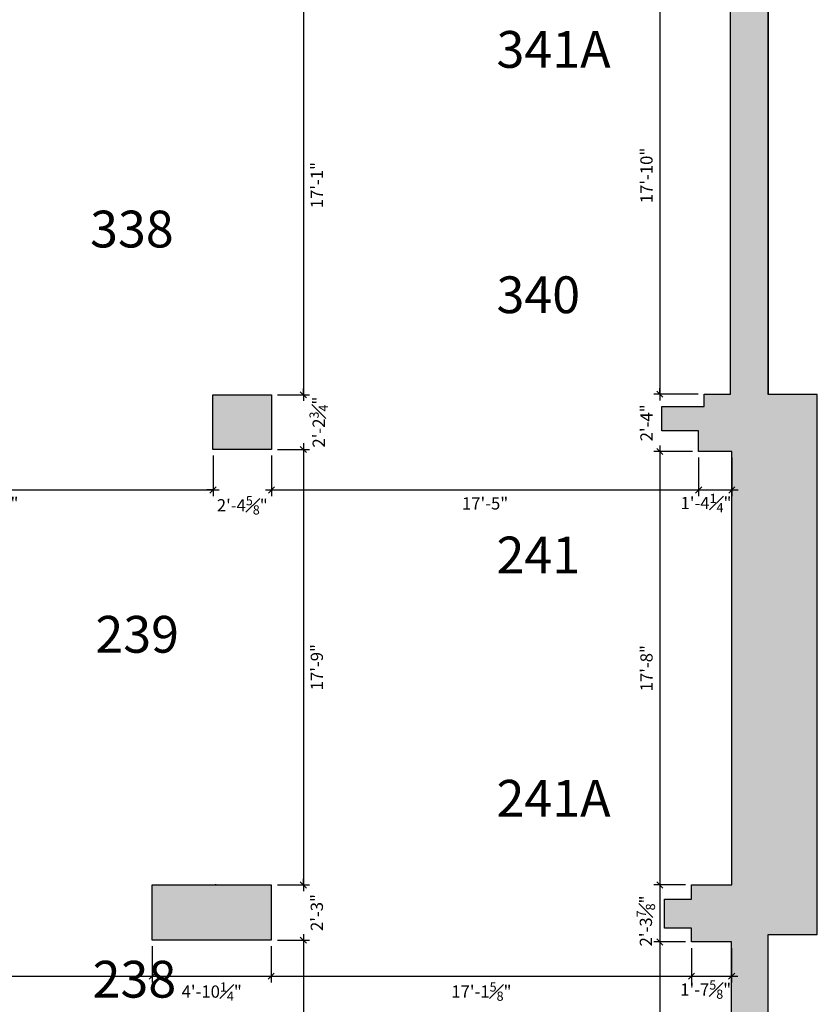
# Model space of a CAD drawing. Extents: x 0 to 4608, y 0 to 3456.
# Drawn here: x 3885 to 4275, y 716 to 1197 of the extents above; entities that cross this region are included whole.
import ezdxf

# ---------------------------------------------------------------- set-up
doc = ezdxf.new("R2010")
doc.units = 0
doc.header["$LTSCALE"] = 18
doc.header["$MEASUREMENT"] = 0
doc.header["$PDMODE"] = 3
doc.layers.get('0').update_dxf_attribs({"linetype": 'CONTINUOUS'})
doc.layers.get('Defpoints').update_dxf_attribs({"linetype": 'CONTINUOUS'})
for name, color, linetype in [('A-AREA-IDEN', 1, 'CONTINUOUS'), ('DIMENSIONS_EXISTING', 7, 'CONTINUOUS'), ('POUCHE', 7, 'CONTINUOUS'), ('POUCHE_PERIMETER WALLS', 5, 'CONTINUOUS'), ('WALL', 5, 'CONTINUOUS')]:
    doc.layers.add(name, color=color, linetype=linetype)
doc.styles.add('ARIAL-384', font='arial.ttf')
doc.styles.add('Style-WORKING', font='WORKING.shx')
doc.dimstyles.new('1-4_SCALE', dxfattribs={"dimscale": 24, "dimtxt": 0.1875, "dimasz": 0.125, "dimexe": 0.125, "dimexo": 0.125, "dimgap": 0.125, "dimtad": 2, "dimdec": 3, "dimzin": 3, "dimdsep": 46, "dimlunit": 4, "dimtxsty": 'Style-WORKING', "dimblk1": 'OBLIQUE', "dimblk2": 'OBLIQUE', "dimsah": 1, "dimcen": 0.125, "dimdle": 0.125, "dimadec": 1, "dimazin": 2, "dimtfac": 0.75, "dimtdec": 3, "dimtix": 1, "dimtofl": 0, "dimtmove": 2, "dimatfit": 3, "dimfxl": 1, "dimfrac": 1, "dimtolj": 1, "dimtzin": 0, "dimarcsym": 0})

# ---------------------------------------------------------------- blocks, each defined once
blk = doc.blocks.new('_OBLIQUE')
at = {"color": 0, "linetype": 'ByBlock'}
blk.add_line((-0.5, -0.5), (0.5, 0.5), dxfattribs=at)
blk = doc.blocks.new('*D264')
at = {"layer": 'Defpoints', "color": 0, "transparency": 16777216}
for p in [(3766.37, 986.93), (3979.37, 987.01), (3979.37, 967.18)]:
    blk.add_point(p, dxfattribs=at)
at = {"layer": 'DIMENSIONS_EXISTING', "color": 0, "lineweight": -2, "transparency": 16777216}
for p, q in [((3766.37, 983.93), (3766.37, 964.18)), ((3979.37, 984.01), (3979.37, 964.18)), ((3763.37, 967.18), (3982.37, 967.18))]:
    blk.add_line(p, q, dxfattribs=at)
at = {"layer": 'DIMENSIONS_EXISTING', "color": 0, "lineweight": -2, "transparency": 16777216, "xscale": 3, "yscale": 3, "zscale": 3, "rotation": 180}
blk.add_blockref('_OBLIQUE', (3766.37, 967.18), dxfattribs=at)
at = {"layer": 'DIMENSIONS_EXISTING', "color": 0, "lineweight": -2, "transparency": 16777216, "xscale": 3, "yscale": 3, "zscale": 3}
blk.add_blockref('_OBLIQUE', (3979.37, 967.18), dxfattribs=at)
at = {"layer": 'DIMENSIONS_EXISTING', "color": 0, "transparency": 16777216, "insert": (3872.87, 960.61), "char_height": 6, "attachment_point": 5, "style": 'Style-WORKING'}
blk.add_mtext('\\A1;17\'-9"', dxfattribs=at)
blk = doc.blocks.new('*D265')
at = {"layer": 'Defpoints', "color": 0, "transparency": 16777216}
for p in [(3979.37, 987.01), (4007.99, 987.01), (4007.99, 967.18)]:
    blk.add_point(p, dxfattribs=at)
at = {"layer": 'DIMENSIONS_EXISTING', "color": 0, "lineweight": -2, "transparency": 16777216}
for p, q in [((3979.37, 984.01), (3979.37, 964.18)), ((4007.99, 984.01), (4007.99, 964.18)), ((3979.37, 967.18), (3976.37, 967.18)), ((4007.99, 967.18), (4010.99, 967.18))]:
    blk.add_line(p, q, dxfattribs=at)
at = {"layer": 'DIMENSIONS_EXISTING', "color": 0, "lineweight": -2, "transparency": 16777216, "xscale": 3, "yscale": 3, "zscale": 3}
blk.add_blockref('_OBLIQUE', (3979.37, 967.18), dxfattribs=at)
at = {"layer": 'DIMENSIONS_EXISTING', "color": 0, "lineweight": -2, "transparency": 16777216, "xscale": 3, "yscale": 3, "zscale": 3, "rotation": 180}
blk.add_blockref('_OBLIQUE', (4007.99, 967.18), dxfattribs=at)
at = {"layer": 'DIMENSIONS_EXISTING', "color": 0, "transparency": 16777216, "insert": (3993.68, 959.68), "char_height": 6, "attachment_point": 5, "style": 'Style-WORKING'}
blk.add_mtext('\\A1;2\'-4{\\H0.75x;\\S5#8;}"', dxfattribs=at)
blk = doc.blocks.new('*D284')
at = {"layer": 'Defpoints', "color": 0, "transparency": 16777216}
for p in [(3766.37, 746.55), (3949.62, 747.01), (3949.62, 729.35)]:
    blk.add_point(p, dxfattribs=at)
at = {"layer": 'DIMENSIONS_EXISTING', "color": 0, "lineweight": -2, "transparency": 16777216}
for p, q in [((3766.37, 743.55), (3766.37, 726.35)), ((3949.62, 744.01), (3949.62, 726.35)), ((3763.37, 729.35), (3952.62, 729.35))]:
    blk.add_line(p, q, dxfattribs=at)
at = {"layer": 'DIMENSIONS_EXISTING', "color": 0, "lineweight": -2, "transparency": 16777216, "xscale": 3, "yscale": 3, "zscale": 3, "rotation": 180}
blk.add_blockref('_OBLIQUE', (3766.37, 729.35), dxfattribs=at)
at = {"layer": 'DIMENSIONS_EXISTING', "color": 0, "lineweight": -2, "transparency": 16777216, "xscale": 3, "yscale": 3, "zscale": 3}
blk.add_blockref('_OBLIQUE', (3949.62, 729.35), dxfattribs=at)
at = {"layer": 'DIMENSIONS_EXISTING', "color": 0, "transparency": 16777216, "insert": (3857.99, 721.85), "char_height": 6, "attachment_point": 5, "style": 'Style-WORKING'}
blk.add_mtext('\\A1;15\'-3{\\H0.75x;\\S1#4;}"', dxfattribs=at)
blk = doc.blocks.new('*D285')
at = {"layer": 'Defpoints', "color": 0, "transparency": 16777216}
for p in [(3949.62, 747.01), (4007.87, 747.01), (4007.87, 729.35)]:
    blk.add_point(p, dxfattribs=at)
at = {"layer": 'DIMENSIONS_EXISTING', "color": 0, "lineweight": -2, "transparency": 16777216}
for p, q in [((3949.62, 744.01), (3949.62, 726.35)), ((4007.87, 744.01), (4007.87, 726.35)), ((3946.62, 729.35), (4010.87, 729.35))]:
    blk.add_line(p, q, dxfattribs=at)
at = {"layer": 'DIMENSIONS_EXISTING', "color": 0, "lineweight": -2, "transparency": 16777216, "xscale": 3, "yscale": 3, "zscale": 3, "rotation": 180}
blk.add_blockref('_OBLIQUE', (3949.62, 729.35), dxfattribs=at)
at = {"layer": 'DIMENSIONS_EXISTING', "color": 0, "lineweight": -2, "transparency": 16777216, "xscale": 3, "yscale": 3, "zscale": 3}
blk.add_blockref('_OBLIQUE', (4007.87, 729.35), dxfattribs=at)
at = {"layer": 'DIMENSIONS_EXISTING', "color": 0, "transparency": 16777216, "insert": (3978.74, 721.85), "char_height": 6, "attachment_point": 5, "style": 'Style-WORKING'}
blk.add_mtext('\\A1;4\'-10{\\H0.75x;\\S1#4;}"', dxfattribs=at)
blk = doc.blocks.new('*D286')
at = {"layer": 'Defpoints', "color": 0, "transparency": 16777216}
for p in [(4007.87, 747.01), (4213.45, 746.13), (4213.45, 729.35)]:
    blk.add_point(p, dxfattribs=at)
at = {"layer": 'DIMENSIONS_EXISTING', "color": 0, "lineweight": -2, "transparency": 16777216}
for p, q in [((4007.87, 744.01), (4007.87, 726.35)), ((4213.45, 743.13), (4213.45, 726.35)), ((4004.87, 729.35), (4216.45, 729.35))]:
    blk.add_line(p, q, dxfattribs=at)
at = {"layer": 'DIMENSIONS_EXISTING', "color": 0, "lineweight": -2, "transparency": 16777216, "xscale": 3, "yscale": 3, "zscale": 3, "rotation": 180}
blk.add_blockref('_OBLIQUE', (4007.87, 729.35), dxfattribs=at)
at = {"layer": 'DIMENSIONS_EXISTING', "color": 0, "lineweight": -2, "transparency": 16777216, "xscale": 3, "yscale": 3, "zscale": 3}
blk.add_blockref('_OBLIQUE', (4213.45, 729.35), dxfattribs=at)
at = {"layer": 'DIMENSIONS_EXISTING', "color": 0, "transparency": 16777216, "insert": (4110.66, 721.85), "char_height": 6, "attachment_point": 5, "style": 'Style-WORKING'}
blk.add_mtext('\\A1;17\'-1{\\H0.75x;\\S5#8;}"', dxfattribs=at)
blk = doc.blocks.new('*D287')
at = {"layer": 'Defpoints', "color": 0, "transparency": 16777216}
for p in [(4007.99, 987.01), (4216.95, 986.01), (4216.95, 967.18)]:
    blk.add_point(p, dxfattribs=at)
at = {"layer": 'DIMENSIONS_EXISTING', "color": 0, "lineweight": -2, "transparency": 16777216}
for p, q in [((4007.99, 984.01), (4007.99, 964.18)), ((4216.95, 983.01), (4216.95, 964.18)), ((4004.99, 967.18), (4219.95, 967.18))]:
    blk.add_line(p, q, dxfattribs=at)
at = {"layer": 'DIMENSIONS_EXISTING', "color": 0, "lineweight": -2, "transparency": 16777216, "xscale": 3, "yscale": 3, "zscale": 3, "rotation": 180}
blk.add_blockref('_OBLIQUE', (4007.99, 967.18), dxfattribs=at)
at = {"layer": 'DIMENSIONS_EXISTING', "color": 0, "lineweight": -2, "transparency": 16777216, "xscale": 3, "yscale": 3, "zscale": 3}
blk.add_blockref('_OBLIQUE', (4216.95, 967.18), dxfattribs=at)
at = {"layer": 'DIMENSIONS_EXISTING', "color": 0, "transparency": 16777216, "insert": (4112.47, 960.61), "char_height": 6, "attachment_point": 5, "style": 'Style-WORKING'}
blk.add_mtext('\\A1;17\'-5"', dxfattribs=at)
blk = doc.blocks.new('*D596')
at = {"layer": 'Defpoints', "color": 0, "transparency": 16777216}
for p in [(4007.62, 1218.8), (4007.99, 1013.76), (4023.59, 1013.76)]:
    blk.add_point(p, dxfattribs=at)
at = {"layer": 'DIMENSIONS_EXISTING', "color": 0, "lineweight": -2, "transparency": 16777216}
for p, q in [((4010.62, 1218.8), (4026.59, 1218.8)), ((4023.59, 1221.8), (4023.59, 1010.76)), ((4010.99, 1013.76), (4026.59, 1013.76))]:
    blk.add_line(p, q, dxfattribs=at)
at = {"layer": 'DIMENSIONS_EXISTING', "color": 0, "lineweight": -2, "transparency": 16777216, "xscale": 3, "yscale": 3, "zscale": 3}
for p, rotation in [((4023.59, 1218.8), 90), ((4023.59, 1013.76), 270)]:
    blk.add_blockref('_OBLIQUE', p, dxfattribs=dict(at, rotation=rotation))
at = {"layer": 'DIMENSIONS_EXISTING', "color": 0, "transparency": 16777216, "insert": (4030.16, 1116.28), "char_height": 6, "attachment_point": 5, "rotation": 90, "style": 'Style-WORKING'}
blk.add_mtext('\\A1;17\'-1"', dxfattribs=at)
blk = doc.blocks.new('*D597')
at = {"layer": 'Defpoints', "color": 0, "transparency": 16777216}
for p in [(4007.99, 1013.76), (4007.99, 987.01), (4023.59, 987.01)]:
    blk.add_point(p, dxfattribs=at)
at = {"layer": 'DIMENSIONS_EXISTING', "color": 0, "lineweight": -2, "transparency": 16777216}
for p, q in [((4023.59, 1013.76), (4023.59, 1016.76)), ((4010.99, 1013.76), (4026.59, 1013.76)), ((4010.99, 987.01), (4026.59, 987.01)), ((4023.59, 987.01), (4023.59, 984.01))]:
    blk.add_line(p, q, dxfattribs=at)
at = {"layer": 'DIMENSIONS_EXISTING', "color": 0, "lineweight": -2, "transparency": 16777216, "xscale": 3, "yscale": 3, "zscale": 3}
for p, rotation in [((4023.59, 1013.76), 270), ((4023.59, 987.01), 90)]:
    blk.add_blockref('_OBLIQUE', p, dxfattribs=dict(at, rotation=rotation))
at = {"layer": 'DIMENSIONS_EXISTING', "color": 0, "transparency": 16777216, "insert": (4031.09, 1000.38), "char_height": 6, "attachment_point": 5, "rotation": 90, "style": 'Style-WORKING'}
blk.add_mtext('\\A1;2\'-2{\\H0.75x;\\S3#4;}"', dxfattribs=at)
blk = doc.blocks.new('*D598')
at = {"layer": 'Defpoints', "color": 0, "transparency": 16777216}
for p in [(4007.99, 987.01), (4007.87, 774.01), (4023.59, 774.01)]:
    blk.add_point(p, dxfattribs=at)
at = {"layer": 'DIMENSIONS_EXISTING', "color": 0, "lineweight": -2, "transparency": 16777216}
for p, q in [((4023.59, 990.01), (4023.59, 771.01)), ((4010.99, 987.01), (4026.59, 987.01)), ((4010.87, 774.01), (4026.59, 774.01))]:
    blk.add_line(p, q, dxfattribs=at)
at = {"layer": 'DIMENSIONS_EXISTING', "color": 0, "lineweight": -2, "transparency": 16777216, "xscale": 3, "yscale": 3, "zscale": 3}
for p, rotation in [((4023.59, 987.01), 90), ((4023.59, 774.01), 270)]:
    blk.add_blockref('_OBLIQUE', p, dxfattribs=dict(at, rotation=rotation))
at = {"layer": 'DIMENSIONS_EXISTING', "color": 0, "transparency": 16777216, "insert": (4030.16, 880.51), "char_height": 6, "attachment_point": 5, "rotation": 90, "style": 'Style-WORKING'}
blk.add_mtext('\\A1;17\'-9"', dxfattribs=at)
blk = doc.blocks.new('*D599')
at = {"layer": 'Defpoints', "color": 0, "transparency": 16777216}
for p in [(4007.87, 774.01), (4007.87, 747.01), (4023.59, 747.01)]:
    blk.add_point(p, dxfattribs=at)
at = {"layer": 'DIMENSIONS_EXISTING', "color": 0, "lineweight": -2, "transparency": 16777216}
for p, q in [((4023.59, 774.01), (4023.59, 777.01)), ((4010.87, 774.01), (4026.59, 774.01)), ((4010.87, 747.01), (4026.59, 747.01)), ((4023.59, 747.01), (4023.59, 744.01))]:
    blk.add_line(p, q, dxfattribs=at)
at = {"layer": 'DIMENSIONS_EXISTING', "color": 0, "lineweight": -2, "transparency": 16777216, "xscale": 3, "yscale": 3, "zscale": 3}
for p, rotation in [((4023.59, 774.01), 270), ((4023.59, 747.01), 90)]:
    blk.add_blockref('_OBLIQUE', p, dxfattribs=dict(at, rotation=rotation))
at = {"layer": 'DIMENSIONS_EXISTING', "color": 0, "transparency": 16777216, "insert": (4030.16, 760.51), "char_height": 6, "attachment_point": 5, "rotation": 90, "style": 'Style-WORKING'}
blk.add_mtext('\\A1;2\'-3"', dxfattribs=at)
blk = doc.blocks.new('*D600')
at = {"layer": 'Defpoints', "color": 0, "transparency": 16777216}
for p in [(4007.87, 747.01), (4007.87, 534.01), (4023.59, 534.01)]:
    blk.add_point(p, dxfattribs=at)
at = {"layer": 'DIMENSIONS_EXISTING', "color": 0, "lineweight": -2, "transparency": 16777216}
for p, q in [((4010.87, 747.01), (4026.59, 747.01)), ((4023.59, 750.01), (4023.59, 531.01)), ((4010.87, 534.01), (4026.59, 534.01))]:
    blk.add_line(p, q, dxfattribs=at)
at = {"layer": 'DIMENSIONS_EXISTING', "color": 0, "lineweight": -2, "transparency": 16777216, "xscale": 3, "yscale": 3, "zscale": 3}
for p, rotation in [((4023.59, 747.01), 90), ((4023.59, 534.01), 270)]:
    blk.add_blockref('_OBLIQUE', p, dxfattribs=dict(at, rotation=rotation))
at = {"layer": 'DIMENSIONS_EXISTING', "color": 0, "transparency": 16777216, "insert": (4030.16, 640.51), "char_height": 6, "attachment_point": 5, "rotation": 90, "style": 'Style-WORKING'}
blk.add_mtext('\\A1;17\'-9"', dxfattribs=at)
blk = doc.blocks.new('*D614')
at = {"layer": 'Defpoints', "color": 0, "transparency": 16777216}
for p in [(4219.95, 1228.01), (4197.99, 1014.01), (4219.7, 1014.01)]:
    blk.add_point(p, dxfattribs=at)
at = {"layer": 'DIMENSIONS_EXISTING', "color": 0, "lineweight": -2, "transparency": 16777216}
for p, q in [((4197.99, 1231.01), (4197.99, 1011.01)), ((4216.95, 1228.01), (4194.99, 1228.01)), ((4216.7, 1014.01), (4194.99, 1014.01))]:
    blk.add_line(p, q, dxfattribs=at)
at = {"layer": 'DIMENSIONS_EXISTING', "color": 0, "lineweight": -2, "transparency": 16777216, "xscale": 3, "yscale": 3, "zscale": 3}
for p, rotation in [((4197.99, 1228.01), 90), ((4197.99, 1014.01), 270)]:
    blk.add_blockref('_OBLIQUE', p, dxfattribs=dict(at, rotation=rotation))
at = {"layer": 'DIMENSIONS_EXISTING', "color": 0, "transparency": 16777216, "insert": (4191.42, 1121.01), "char_height": 6, "attachment_point": 5, "rotation": 90, "style": 'Style-WORKING'}
blk.add_mtext('\\A1;17\'-10"', dxfattribs=at)
blk = doc.blocks.new('*D615')
at = {"layer": 'Defpoints', "color": 0, "transparency": 16777216}
for p in [(4219.7, 1014.01), (4197.99, 986.01), (4216.95, 986.01)]:
    blk.add_point(p, dxfattribs=at)
at = {"layer": 'DIMENSIONS_EXISTING', "color": 0, "lineweight": -2, "transparency": 16777216}
for p, q in [((4197.99, 1014.01), (4197.99, 1017.01)), ((4216.7, 1014.01), (4194.99, 1014.01)), ((4213.95, 986.01), (4194.99, 986.01)), ((4197.99, 986.01), (4197.99, 983.01))]:
    blk.add_line(p, q, dxfattribs=at)
at = {"layer": 'DIMENSIONS_EXISTING', "color": 0, "lineweight": -2, "transparency": 16777216, "xscale": 3, "yscale": 3, "zscale": 3}
for p, rotation in [((4197.99, 1014.01), 270), ((4197.99, 986.01), 90)]:
    blk.add_blockref('_OBLIQUE', p, dxfattribs=dict(at, rotation=rotation))
at = {"layer": 'DIMENSIONS_EXISTING', "color": 0, "transparency": 16777216, "insert": (4191.42, 1000.01), "char_height": 6, "attachment_point": 5, "rotation": 90, "style": 'Style-WORKING'}
blk.add_mtext('\\A1;2\'-4"', dxfattribs=at)
blk = doc.blocks.new('*D616')
at = {"layer": 'Defpoints', "color": 0, "transparency": 16777216}
for p in [(4216.95, 986.01), (4197.99, 774.01), (4213.45, 774.01)]:
    blk.add_point(p, dxfattribs=at)
at = {"layer": 'DIMENSIONS_EXISTING', "color": 0, "lineweight": -2, "transparency": 16777216}
for p, q in [((4197.99, 989.01), (4197.99, 771.01)), ((4213.95, 986.01), (4194.99, 986.01)), ((4210.45, 774.01), (4194.99, 774.01))]:
    blk.add_line(p, q, dxfattribs=at)
at = {"layer": 'DIMENSIONS_EXISTING', "color": 0, "lineweight": -2, "transparency": 16777216, "xscale": 3, "yscale": 3, "zscale": 3}
for p, rotation in [((4197.99, 986.01), 90), ((4197.99, 774.01), 270)]:
    blk.add_blockref('_OBLIQUE', p, dxfattribs=dict(at, rotation=rotation))
at = {"layer": 'DIMENSIONS_EXISTING', "color": 0, "transparency": 16777216, "insert": (4191.42, 880.01), "char_height": 6, "attachment_point": 5, "rotation": 90, "style": 'Style-WORKING'}
blk.add_mtext('\\A1;17\'-8"', dxfattribs=at)
blk = doc.blocks.new('*D617')
at = {"layer": 'Defpoints', "color": 0, "transparency": 16777216}
for p in [(4213.45, 774.01), (4197.99, 746.13), (4213.45, 746.13)]:
    blk.add_point(p, dxfattribs=at)
at = {"layer": 'DIMENSIONS_EXISTING', "color": 0, "lineweight": -2, "transparency": 16777216}
for p, q in [((4197.99, 777.01), (4197.99, 743.13)), ((4210.45, 774.01), (4194.99, 774.01)), ((4210.45, 746.13), (4194.99, 746.13))]:
    blk.add_line(p, q, dxfattribs=at)
at = {"layer": 'DIMENSIONS_EXISTING', "color": 0, "lineweight": -2, "transparency": 16777216, "xscale": 3, "yscale": 3, "zscale": 3}
for p, rotation in [((4197.99, 774.01), 90), ((4197.99, 746.13), 270)]:
    blk.add_blockref('_OBLIQUE', p, dxfattribs=dict(at, rotation=rotation))
at = {"layer": 'DIMENSIONS_EXISTING', "color": 0, "transparency": 16777216, "insert": (4191.13, 756.38), "char_height": 6, "attachment_point": 5, "rotation": 90, "style": 'Style-WORKING'}
blk.add_mtext('\\A1;2\'-3{\\H0.75x;\\S7#8;}"', dxfattribs=at)
blk = doc.blocks.new('*D618')
at = {"layer": 'Defpoints', "color": 0, "transparency": 16777216}
for p in [(4213.45, 746.13), (4197.99, 534.13), (4209.57, 534.13)]:
    blk.add_point(p, dxfattribs=at)
at = {"layer": 'DIMENSIONS_EXISTING', "color": 0, "lineweight": -2, "transparency": 16777216}
for p, q in [((4197.99, 749.13), (4197.99, 531.13)), ((4210.45, 746.13), (4194.99, 746.13)), ((4206.57, 534.13), (4194.99, 534.13))]:
    blk.add_line(p, q, dxfattribs=at)
at = {"layer": 'DIMENSIONS_EXISTING', "color": 0, "lineweight": -2, "transparency": 16777216, "xscale": 3, "yscale": 3, "zscale": 3}
for p, rotation in [((4197.99, 746.13), 90), ((4197.99, 534.13), 270)]:
    blk.add_blockref('_OBLIQUE', p, dxfattribs=dict(at, rotation=rotation))
at = {"layer": 'DIMENSIONS_EXISTING', "color": 0, "transparency": 16777216, "insert": (4191.42, 640.13), "char_height": 6, "attachment_point": 5, "rotation": 90, "style": 'Style-WORKING'}
blk.add_mtext('\\A1;17\'-8"', dxfattribs=at)
blk = doc.blocks.new('*D622')
at = {"layer": 'Defpoints', "color": 0, "transparency": 16777216}
for p in [(4216.95, 986.01), (4233.2, 986.01), (4233.2, 967.18)]:
    blk.add_point(p, dxfattribs=at)
at = {"layer": 'DIMENSIONS_EXISTING', "color": 0, "lineweight": -2, "transparency": 16777216}
for p, q in [((4216.95, 983.01), (4216.95, 964.18)), ((4233.2, 983.01), (4233.2, 964.18)), ((4213.95, 967.18), (4236.2, 967.18))]:
    blk.add_line(p, q, dxfattribs=at)
at = {"layer": 'DIMENSIONS_EXISTING', "color": 0, "lineweight": -2, "transparency": 16777216, "xscale": 3, "yscale": 3, "zscale": 3, "rotation": 180}
blk.add_blockref('_OBLIQUE', (4216.95, 967.18), dxfattribs=at)
at = {"layer": 'DIMENSIONS_EXISTING', "color": 0, "lineweight": -2, "transparency": 16777216, "xscale": 3, "yscale": 3, "zscale": 3}
blk.add_blockref('_OBLIQUE', (4233.2, 967.18), dxfattribs=at)
at = {"layer": 'DIMENSIONS_EXISTING', "color": 0, "transparency": 16777216, "insert": (4220.53, 960.81), "char_height": 6, "attachment_point": 5, "style": 'Style-WORKING'}
blk.add_mtext('\\A1;1\'-4{\\H0.75x;\\S1#4;}"', dxfattribs=at)
blk = doc.blocks.new('*D623')
at = {"layer": 'Defpoints', "color": 0, "transparency": 16777216}
for p in [(4213.45, 746.13), (4233.07, 746.13), (4233.07, 729.35)]:
    blk.add_point(p, dxfattribs=at)
at = {"layer": 'DIMENSIONS_EXISTING', "color": 0, "lineweight": -2, "transparency": 16777216}
for p, q in [((4213.45, 743.13), (4213.45, 726.35)), ((4233.07, 743.13), (4233.07, 726.35)), ((4210.45, 729.35), (4236.07, 729.35))]:
    blk.add_line(p, q, dxfattribs=at)
at = {"layer": 'DIMENSIONS_EXISTING', "color": 0, "lineweight": -2, "transparency": 16777216, "xscale": 3, "yscale": 3, "zscale": 3, "rotation": 180}
blk.add_blockref('_OBLIQUE', (4213.45, 729.35), dxfattribs=at)
at = {"layer": 'DIMENSIONS_EXISTING', "color": 0, "lineweight": -2, "transparency": 16777216, "xscale": 3, "yscale": 3, "zscale": 3}
blk.add_blockref('_OBLIQUE', (4233.07, 729.35), dxfattribs=at)
at = {"layer": 'DIMENSIONS_EXISTING', "color": 0, "transparency": 16777216, "insert": (4220.38, 722.83), "char_height": 6, "attachment_point": 5, "style": 'Style-WORKING'}
blk.add_mtext('\\A1;1\'-7{\\H0.75x;\\S5#8;}"', dxfattribs=at)

msp = doc.modelspace()

# ---------------------------------------------------------------- hatches: boundary and pattern name
at = {"layer": 'POUCHE'}
for points in [[(4007.991, 1013.7585), (3979.366, 1013.7585), (3979.366, 987.0085), (4007.991, 987.0085)], [(4007.866, 774.0085), (3949.616, 774.0085), (3949.616, 747.0085), (4007.866, 747.0085)]]:
    msp.add_hatch(color=256, dxfattribs=at).paths.add_polyline_path(points)
at = {"layer": 'POUCHE_PERIMETER WALLS'}
msp.add_hatch(color=256, dxfattribs=at).paths.add_polyline_path([(4274.991, 1407.1253), (4232.616, 1407.1253), (4232.616, 1255.4252), (4216.616, 1255.4252), (4216.616, 1243.9252), (4198.741, 1243.9252), (4198.741, 1242.1752), (4198.741, 1239.1752), (4198.741, 1237.3835), (4219.9493, 1237.3835), (4219.9493, 1228.0085), (4232.4493, 1228.0085), (4232.4493, 1014.0085), (4219.6993, 1014.0085), (4219.6993, 1008.0085), (4198.9493, 1008.0085), (4198.9493, 1003.1335), (4198.9493, 997.8835), (4198.9493, 996.1335), (4216.9493, 996.1335), (4216.9493, 986.0085), (4233.1993, 986.0085), (4233.1993, 774.0085), (4213.4493, 774.0085), (4213.4493, 767.0085), (4200.1993, 767.0085), (4200.1993, 752.8835), (4213.4493, 752.8835), (4213.4493, 746.1335), (4233.0743, 746.1335), (4233.0743, 534.1335), (4250.991, 534.1335), (4250.991, 749.8002), (4274.991, 749.8002), (4274.991, 1013.8002), (4250.991, 1013.8002), (4250.991, 1229.8002), (4274.991, 1229.8002)])

# ---------------------------------------------------------------- linework, layer by layer
at = {"layer": 'WALL'}
for p, q in [((4250.991, 1229.8002), (4250.991, 1013.8002)), ((4250.991, 1013.8002), (4250.991, 1229.8002)), ((4232.4493, 1014.0085), (4232.4493, 1228.0085)), ((4219.6993, 1008.0085), (4219.6993, 1014.0085)), ((4219.6993, 1014.0085), (4232.4493, 1014.0085)), ((4274.991, 1013.8002), (4250.991, 1013.8002)), ((4274.991, 1013.8002), (4250.991, 1013.8002)), ((4274.991, 1013.8002), (4250.991, 1013.8002)), ((4274.991, 911.8002), (4274.991, 1013.8002)), ((4274.991, 749.8002), (4274.991, 1013.8002)), ((4274.991, 749.8002), (4274.991, 1013.8002)), ((4198.9493, 996.1335), (4198.9493, 1008.0085)), ((4198.9493, 1008.0085), (4219.6993, 1008.0085)), ((4216.9493, 996.1335), (4198.9493, 996.1335)), ((4216.9493, 986.0085), (4216.9493, 996.1335)), ((4233.1993, 986.0085), (4216.9493, 986.0085)), ((4233.1993, 774.0085), (4233.1993, 986.0085)), ((4274.991, 749.8002), (4274.991, 851.8002)), ((3980.6993, 774.0085), (3980.6993, 774.3835)), ((4213.4493, 767.0085), (4213.4493, 774.0085)), ((4213.4493, 774.0085), (4233.1993, 774.0085)), ((4200.1993, 752.8835), (4200.1993, 767.0085)), ((4200.1993, 767.0085), (4213.4493, 767.0085)), ((4213.4493, 752.8835), (4200.1993, 752.8835)), ((4213.4493, 746.1335), (4213.4493, 752.8835)), ((4250.991, 749.8002), (4274.991, 749.8002)), ((4250.991, 749.8002), (4274.991, 749.8002)), ((4250.991, 279.8002), (4250.991, 749.8002)), ((4250.991, 749.8002), (4274.991, 749.8002)), ((4233.0743, 746.1335), (4213.4493, 746.1335)), ((4233.0743, 534.1335), (4233.0743, 746.1335))]:
    msp.add_line(p, q, dxfattribs=at)
for points in [[(3979.366, 1013.7585), (4007.991, 1013.7585), (4007.991, 987.0085), (3979.366, 987.0085)], [(3949.616, 774.0085), (4007.866, 774.0085), (4007.866, 747.0085), (3949.616, 747.0085)]]:
    msp.add_lwpolyline(points, close=True, dxfattribs=at)

# ---------------------------------------------------------------- texts
at = {"layer": 'A-AREA-IDEN', "lineweight": 0, "char_height": 18, "attachment_point": 7, "line_spacing_factor": 0.722892, "style": 'ARIAL-384'}
for s, insert in [('{\\Farchitxt|c0;341A}', (4118.0652, 1173.6611)), ('{\\Farchitxt|c0;338}', (3919.2401, 1085.8002)), ('{\\Farchitxt|c0;340}', (4118.0652, 1053.6611)), ('{\\Farchitxt|c0;241}', (4118.0652, 926.3788)), ('{\\Farchitxt|c0;239}', (3921.8471, 887.5972)), ('{\\Farchitxt|c0;241A}', (4118.0652, 807.3788)), ('{\\Farchitxt|c0;238}', (3920.4808, 718.8954))]:
    msp.add_mtext(s, dxfattribs=dict(at, insert=insert))

# ---------------------------------------------------------------- dimensions: what is measured, and where the dimension line sits
at = {"layer": 'DIMENSIONS_EXISTING'}
for base, p1, p2, picture, middle in [((4197.9947, 1014.0085), (4219.9493, 1228.0085), (4219.6993, 1014.0085), '*D614', (4191.4233, 1121.0085)), ((4023.5863, 1013.7585), (4007.616, 1218.8002), (4007.991, 1013.7585), '*D596', (4030.1577, 1116.2793)), ((4023.5863, 987.0085), (4007.991, 1013.7585), (4007.991, 987.0085), '*D597', (4031.0863, 1000.3835)), ((4197.9947, 986.0085), (4219.6993, 1014.0085), (4216.9493, 986.0085), '*D615', (4191.4233, 1000.0085)), ((4023.5863, 774.0085), (4007.991, 987.0085), (4007.866, 774.0085), '*D598', (4030.1577, 880.5085)), ((4197.9947, 774.0085), (4216.9493, 986.0085), (4213.4493, 774.0085), '*D616', (4191.4233, 880.0085)), ((4023.5863, 747.0085), (4007.866, 774.0085), (4007.866, 747.0085), '*D599', (4030.1577, 760.5085)), ((4023.5863, 534.0085), (4007.866, 747.0085), (4007.866, 534.0085), '*D600', (4030.1577, 640.5085)), ((4197.9947, 534.1335), (4213.4493, 746.1335), (4209.5743, 534.1335), '*D618', (4191.4233, 640.1335))]:
    dim = msp.add_linear_dim(base=base, p1=p1, p2=p2, angle=90, dimstyle='1-4_SCALE', override={"dimtxt": 0.25}, dxfattribs=at)
    dim.commit()
    dim.dimension.update_dxf_attribs({"geometry": picture, "text_midpoint": middle})
for base, p1, p2, picture, middle in [((3979.366, 967.1815), (3766.366, 986.9252), (3979.366, 987.0085), '*D264', (3872.866, 960.61)), ((4007.991, 967.1815), (3979.366, 987.0085), (4007.991, 987.0085), '*D265', (3993.6785, 959.6815)), ((4216.9493, 967.1815), (4007.991, 987.0085), (4216.9493, 986.0085), '*D287', (4112.4702, 960.61)), ((3949.616, 729.3485), (3766.366, 746.5502), (3949.616, 747.0085), '*D284', (3857.991, 721.8485)), ((4007.866, 729.3485), (3949.616, 747.0085), (4007.866, 747.0085), '*D285', (3978.741, 721.8485)), ((4213.4493, 729.3485), (4007.866, 747.0085), (4213.4493, 746.1335), '*D286', (4110.6577, 721.8485))]:
    dim = msp.add_linear_dim(base=base, p1=p1, p2=p2, dimstyle='1-4_SCALE', override={"dimtxt": 0.25}, dxfattribs=at)
    dim.commit()
    dim.dimension.update_dxf_attribs({"geometry": picture, "text_midpoint": middle})
for base, p1, p2, picture, middle in [((4233.1993, 967.1815), (4216.9493, 986.0085), (4233.1993, 986.0085), '*D622', (4220.5348, 960.8065)), ((4233.0743, 729.3485), (4213.4493, 746.1335), (4233.0743, 746.1335), '*D623', (4220.3824, 722.8323))]:
    dim = msp.add_linear_dim(base=base, p1=p1, p2=p2, dimstyle='1-4_SCALE', override={"dimtxt": 0.25}, dxfattribs=at)
    dim.commit()
    dim.dimension.update_dxf_attribs({"geometry": picture, "text_midpoint": middle, "dimtype": 160})
dim = msp.add_linear_dim(base=(4197.9947, 746.1335), p1=(4213.4493, 774.0085), p2=(4213.4493, 746.1335), angle=90, dimstyle='1-4_SCALE', override={"dimtxt": 0.25}, dxfattribs=at)
dim.commit()
dim.dimension.update_dxf_attribs({"geometry": '*D617', "text_midpoint": (4191.1292, 756.3761), "dimtype": 160})

doc.saveas('drawing.dxf')
